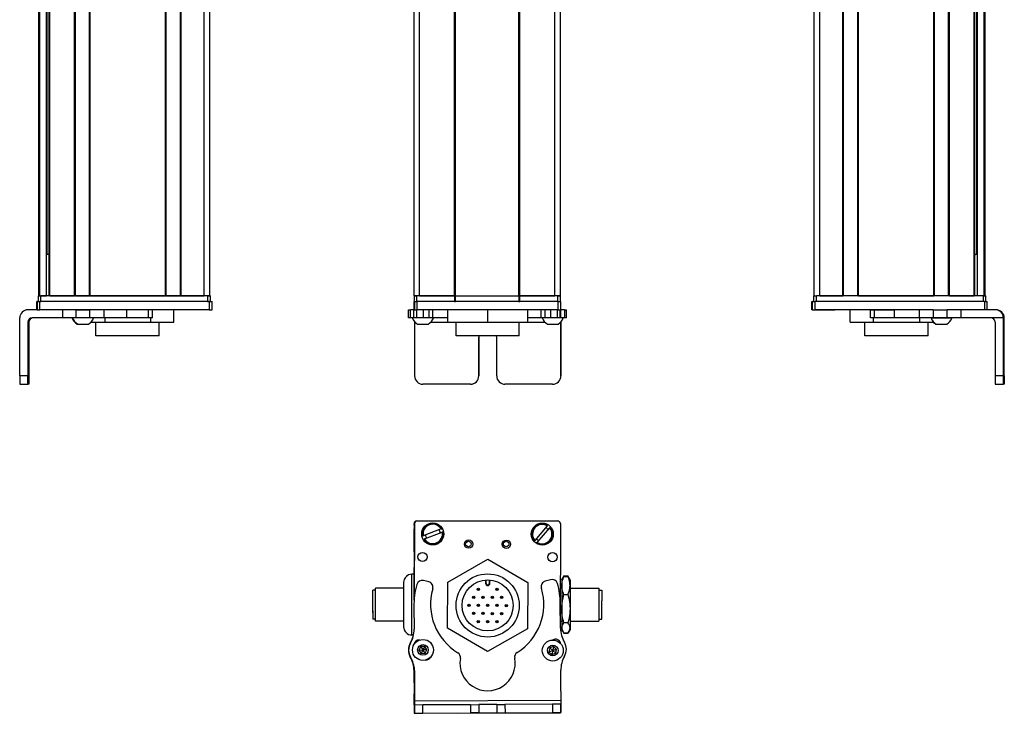
# Model space of a CAD drawing. Extents: x 85 to 1021, y -593 to 1440.
# Drawn here: x 664 to 1021, y -587 to -336 of the extents above; entities that cross this region are included whole.
import ezdxf

# ---------------------------------------------------------------- set-up
doc = ezdxf.new("R2010")
doc.units = 0
doc.layers.get('0').update_dxf_attribs({"linetype": 'CONTINUOUS'})

msp = doc.modelspace()

# ---------------------------------------------------------------- linework, layer by layer
at = {"color": 7}
for p, q in [((671.25769, -436.094299), (671.25769, 1285.90564)), ((671.635315, -436.094299), (671.635315, 1285.90564)), ((674.111389, -436.094299), (674.111389, 1285.90564)), ((675.008911, -436.094299), (675.008911, 1285.90564)), ((675.308899, -436.094299), (675.308899, 1285.90564)), ((684.264648, -436.094299), (684.264648, 1285.90564)), ((684.564697, -436.094299), (684.564697, 1285.90564)), ((689.664673, -436.094299), (689.664673, 1285.90564)), ((689.964661, -436.094299), (689.964661, 1285.90564)), ((717.207275, -436.094299), (717.207275, 1285.90564)), ((717.507263, -436.094299), (717.507263, 1285.90564)), ((722.6073, -436.094299), (722.6073, 1285.90564)), ((722.907288, -436.094299), (722.907288, 1285.90564)), ((731.25708, -436.094299), (731.25708, 1285.90564)), ((733.25708, -436.094299), (733.25708, 1285.90564)), ((807.291565, -436.094299), (807.291565, 1285.90564)), ((809.291565, -436.094299), (809.291565, 1285.90564)), ((821.991577, -436.094299), (821.991577, 1285.90564)), ((822.291565, -436.094299), (822.291565, 1285.90564)), ((845.291931, -436.094299), (845.291931, 1285.90564)), ((845.591919, -436.094299), (845.591919, 1285.90564)), ((858.291931, -436.094299), (858.291931, 1285.90564)), ((860.291931, -436.094299), (860.291931, 1285.90564)), ((952.289612, -436.094299), (952.289612, 1285.90564)), ((954.289612, -436.094299), (954.289612, 1285.90564)), ((962.639404, -436.094299), (962.639404, 1285.90564)), ((962.939392, -436.094299), (962.939392, 1285.90564)), ((968.039429, -436.094299), (968.039429, 1285.90564)), ((968.339417, -436.094299), (968.339417, 1285.90564)), ((995.582031, -436.094299), (995.582031, 1285.90564)), ((995.882019, -436.094299), (995.882019, 1285.90564)), ((1000.981995, -436.094299), (1000.981995, 1285.90564)), ((1001.282043, -436.094299), (1001.282043, 1285.90564)), ((1010.237793, -436.094299), (1010.237793, 1285.90564)), ((1010.537781, -436.094299), (1010.537781, 1285.90564)), ((1011.435303, -436.094299), (1011.435303, 1285.90564)), ((1013.911377, -436.094299), (1013.911377, 1285.90564)), ((1014.289001, -436.094299), (1014.289001, 1285.90564)), ((674.33374, -421.094299), (674.33374, 1270.90564)), ((1011.212952, -421.094299), (1011.212952, 1270.90564)), ((733.066711, -438.094299), (671.667419, -438.094299)), ((732.457092, -436.094299), (672.057678, -436.094299)), ((732.457092, -438.094299), (672.057678, -438.094299)), ((689.964661, -436.094299), (717.207275, -436.094299)), ((859.418579, -438.094299), (808.418701, -438.094299)), ((822.291565, -436.094299), (845.291931, -436.094299)), ((845.291931, -438.094299), (822.291565, -438.094299)), ((1013.994995, -438.094299), (952.595703, -438.094299)), ((1013.489014, -436.094299), (953.0896, -436.094299)), ((968.339417, -436.094299), (995.582031, -436.094299)), ((733.066711, -441.094299), (671.667419, -441.094299)), ((859.418579, -441.094299), (808.418701, -441.094299)), ((990.308472, -441.094299), (952.595703, -441.094299)), ((664.370361, -465.094299), (664.370361, -444.094299)), ((1020.860962, -465.094299), (1020.860962, -444.094299)), ((1021.176331, -465.094299), (1021.176331, -444.094299)), ((845.399597, -450.594299), (822.499756, -450.594299)), ((807.291565, -519.276123), (807.291565, -546.304382)), ((807.416504, -518.666504), (807.35791, -545.494751)), ((808.294434, -517.65033), (859.294434, -517.65033)), ((859.418579, -517.780029), (808.418701, -517.668701)), ((860.335388, -555.884705), (860.416382, -518.782227)), ((807.462524, -582.862915), (860.465027, -582.547546)), ((823.145935, -587.270935), (860.368652, -587.189636))]:
    msp.add_line(p, q, dxfattribs=at)
at = {"color": 7, "ltscale": 0.018816}
msp.add_line((675.008911, -421.094299), (674.256287, -421.094299), dxfattribs=at)
at = {"color": 7, "ltscale": 0.004283}
msp.add_line((1010.537781, -421.094299), (1010.709106, -421.094299), dxfattribs=at)
at = {"color": 7, "ltscale": 0.016898}
msp.add_line((1011.38501, -421.094299), (1010.709106, -421.094299), dxfattribs=at)
at = {"color": 7, "ltscale": 0.002783}
for p, q in [((670.665222, -438.094299), (670.553894, -438.094299)), ((951.593506, -438.094299), (951.482178, -438.094299)), ((670.665222, -441.094299), (670.553894, -441.094299)), ((951.593506, -441.094299), (951.482178, -441.094299))]:
    msp.add_line(p, q, dxfattribs=at)
at = {"color": 7, "ltscale": 0.075}
for p, q in [((670.553894, -441.094299), (670.553894, -438.094299)), ((670.553894, -441.094299), (670.553894, -438.094299)), ((670.665222, -438.094299), (670.665222, -441.094299)), ((671.667419, -441.094299), (671.667419, -438.094299)), ((733.066711, -438.094299), (733.066711, -441.094299)), ((734.064514, -441.094299), (734.064514, -438.094299)), ((807.282471, -441.094299), (807.282471, -438.094299)), ((807.282471, -441.094299), (807.282471, -438.094299)), ((807.416504, -438.094299), (807.416504, -441.094299)), ((808.418701, -441.094299), (808.418701, -438.094299)), ((859.418579, -438.094299), (859.418579, -441.094299)), ((860.416382, -441.094299), (860.416382, -438.094299)), ((951.482178, -441.094299), (951.482178, -438.094299)), ((951.482178, -441.094299), (951.482178, -438.094299)), ((951.593506, -438.094299), (951.593506, -441.094299)), ((952.595703, -441.094299), (952.595703, -438.094299)), ((1013.994995, -438.094299), (1013.994995, -441.094299)), ((1014.992798, -441.094299), (1014.992798, -438.094299)), ((679.860962, -441.094299), (679.860962, -444.094299)), ((684.714172, -441.094299), (684.714172, -444.094299)), ((689.770325, -444.094299), (689.770325, -441.094299)), ((694.84082, -441.094299), (694.84082, -444.094299)), ((703.017639, -441.094299), (703.017639, -444.094299)), ((711.095154, -444.094299), (711.095154, -441.094299)), ((712.551636, -444.094299), (712.551636, -441.094299)), ((805.300293, -444.094299), (805.300293, -441.094299)), ((805.970764, -444.094299), (805.970764, -441.094299)), ((807.227722, -444.094299), (807.227722, -441.094299)), ((808.262024, -444.094299), (808.262024, -441.094299)), ((810.694885, -444.094299), (810.694885, -441.094299)), ((812.632202, -441.094299), (812.632202, -444.094299)), ((814.127563, -444.094299), (814.127563, -441.094299)), ((853.366943, -444.094299), (853.366943, -441.094299)), ((854.839294, -444.094299), (854.839294, -441.094299)), ((856.770386, -441.094299), (856.770386, -444.094299)), ((859.219604, -444.094299), (859.219604, -441.094299)), ((860.279663, -444.094299), (860.279663, -441.094299)), ((860.339478, -441.094299), (860.339478, -444.094299)), ((861.764526, -441.094299), (861.764526, -444.094299)), ((862.465088, -444.094299), (862.465088, -441.094299)), ((972.714722, -444.094299), (972.714722, -441.094299)), ((974.148315, -444.094299), (974.148315, -441.094299)), ((981.408264, -444.094299), (981.408264, -441.094299)), ((990.308472, -441.094299), (990.308472, -444.094299)), ((995.444336, -441.094299), (995.444336, -444.094299)), ((1000.500549, -444.094299), (1000.500549, -441.094299)), ((1005.56488, -444.094299), (1005.56488, -441.094299)), ((807.472595, -584.362915), (807.492798, -587.362854)), ((810.492737, -587.344971), (810.472595, -584.345032)), ((827.72229, -584.242432), (830.722229, -584.224548)), ((827.72229, -584.242432), (827.740112, -587.242371)), ((830.722229, -584.224548), (830.740051, -587.224487)), ((837.222107, -584.185913), (840.222046, -584.16803)), ((837.222107, -584.185913), (837.239929, -587.185852)), ((840.222046, -584.16803), (840.239868, -587.167969)), ((860.473999, -584.047546), (857.47406, -584.065369)), ((857.47406, -584.065369), (857.491882, -587.065308)), ((860.491882, -587.047485), (860.473999, -584.047546)), ((807.492798, -587.362854), (810.492737, -587.344971)), ((830.740051, -587.224487), (827.740112, -587.242371)), ((837.239929, -587.185852), (840.239868, -587.167969))]:
    msp.add_line(p, q, dxfattribs=at)
at = {"color": 7, "ltscale": 0.025055}
for p, q in [((670.665222, -438.094299), (671.667419, -438.094299)), ((807.416504, -438.094299), (808.418701, -438.094299)), ((951.593506, -438.094299), (952.595703, -438.094299)), ((670.665222, -441.094299), (671.667419, -441.094299)), ((807.416504, -441.094299), (808.418701, -441.094299)), ((951.593506, -441.094299), (952.595703, -441.094299))]:
    msp.add_line(p, q, dxfattribs=at)
at = {"color": 7, "ltscale": 0.025}
for p, q in [((671.057678, -436.094299), (672.057678, -436.094299)), ((671.057678, -438.094299), (672.057678, -438.094299)), ((732.457092, -436.094299), (733.457092, -436.094299)), ((732.457092, -438.094299), (733.457092, -438.094299)), ((807.291565, -436.094299), (808.291565, -436.094299)), ((807.291565, -438.094299), (808.291565, -438.094299)), ((859.291565, -436.094299), (860.291565, -436.094299)), ((859.291565, -438.094299), (860.291565, -438.094299)), ((952.0896, -436.094299), (953.0896, -436.094299)), ((1013.489014, -436.094299), (1014.489014, -436.094299))]:
    msp.add_line(p, q, dxfattribs=at)
at = {"color": 7, "ltscale": 0.05}
for p, q in [((671.057678, -436.094299), (671.057678, -438.094299)), ((672.057678, -438.094299), (672.057678, -436.094299)), ((733.25708, -436.094299), (731.25708, -436.094299)), ((732.457092, -436.094299), (732.457092, -438.094299)), ((733.457092, -438.094299), (733.457092, -436.094299)), ((809.291565, -436.094299), (807.291565, -436.094299)), ((807.291565, -436.094299), (807.291565, -438.094299)), ((808.291565, -438.094299), (808.291565, -436.094299)), ((821.991577, -436.094299), (821.991577, -438.094299)), ((822.291565, -438.094299), (822.291565, -436.094299)), ((845.291931, -436.094299), (845.291931, -438.094299)), ((845.591919, -438.094299), (845.591919, -436.094299)), ((860.291931, -436.094299), (858.291931, -436.094299)), ((859.291565, -436.094299), (859.291565, -438.094299)), ((860.291565, -438.094299), (860.291565, -436.094299)), ((952.0896, -436.094299), (952.0896, -438.094299)), ((953.0896, -438.094299), (953.0896, -436.094299)), ((1013.489014, -436.094299), (1013.489014, -438.094299)), ((1014.489014, -438.094299), (1014.489014, -436.094299))]:
    msp.add_line(p, q, dxfattribs=at)
at = {"color": 7, "ltscale": 0.0075}
for p, q in [((671.557678, -436.094299), (671.25769, -436.094299)), ((675.308899, -436.094299), (675.008911, -436.094299)), ((689.964661, -436.094299), (689.664673, -436.094299)), ((717.507263, -436.094299), (717.207275, -436.094299)), ((722.907288, -436.094299), (722.6073, -436.094299)), ((822.291565, -436.094299), (821.991577, -436.094299)), ((821.991577, -436.094299), (822.291565, -436.094299)), ((821.991577, -438.094299), (822.291565, -438.094299)), ((845.591919, -436.094299), (845.291931, -436.094299)), ((845.291931, -436.094299), (845.591919, -436.094299)), ((845.291931, -438.094299), (845.591919, -438.094299))]:
    msp.add_line(p, q, dxfattribs=at)
at = {"color": 7, "ltscale": 0.001941}
msp.add_line((671.635315, -436.094299), (671.557678, -436.094299), dxfattribs=at)
at = {"color": 7, "ltscale": 0.061902}
msp.add_line((671.635315, -436.094299), (674.111389, -436.094299), dxfattribs=at)
at = {"color": 7, "ltscale": 0.005559}
msp.add_line((674.33374, -436.094299), (674.111389, -436.094299), dxfattribs=at)
at = {"color": 7, "ltscale": 0.223894}
for p, q in [((675.308899, -436.094299), (684.264648, -436.094299)), ((1001.282043, -436.094299), (1010.237793, -436.094299))]:
    msp.add_line(p, q, dxfattribs=at)
at = {"color": 7, "ltscale": 0.007501}
msp.add_line((684.564697, -436.094299), (684.264648, -436.094299), dxfattribs=at)
at = {"color": 7, "ltscale": 0.127499}
msp.add_line((684.564697, -436.094299), (689.664673, -436.094299), dxfattribs=at)
at = {"color": 7, "ltscale": 0.0481}
msp.add_line((685.333069, -436.094299), (687.25708, -436.094299), dxfattribs=at)
at = {"color": 7, "ltscale": 0.0519}
msp.add_line((687.25708, -436.094299), (689.333069, -436.094299), dxfattribs=at)
at = {"color": 7, "ltscale": 0.127501}
msp.add_line((717.507263, -436.094299), (722.6073, -436.094299), dxfattribs=at)
at = {"color": 7, "ltscale": 0.208745}
for p, q in [((722.907288, -436.094299), (731.25708, -436.094299)), ((954.289612, -436.094299), (962.639404, -436.094299)), ((807.291565, -528.825928), (807.291565, -520.476135))]:
    msp.add_line(p, q, dxfattribs=at)
at = {"color": 7, "ltscale": 0.024945}
for p, q in [((733.066711, -438.094299), (734.064514, -438.094299)), ((859.418579, -438.094299), (860.416382, -438.094299)), ((1013.994995, -438.094299), (1014.992798, -438.094299)), ((733.066711, -441.094299), (734.064514, -441.094299)), ((859.418579, -441.094299), (860.416382, -441.094299))]:
    msp.add_line(p, q, dxfattribs=at)
at = {"color": 7, "ltscale": 0.000227}
msp.add_line((807.291565, -438.094299), (807.282471, -438.094299), dxfattribs=at)
at = {"color": 7, "ltscale": 0.3425}
for p, q in [((821.991577, -436.094299), (808.291565, -436.094299)), ((821.991577, -438.094299), (808.291565, -438.094299))]:
    msp.add_line(p, q, dxfattribs=at)
at = {"color": 7, "ltscale": 0.3175}
for p, q in [((809.291565, -436.094299), (821.991577, -436.094299)), ((845.591919, -436.094299), (858.291931, -436.094299))]:
    msp.add_line(p, q, dxfattribs=at)
at = {"color": 7, "ltscale": 0.342491}
for p, q in [((859.291565, -436.094299), (845.591919, -436.094299)), ((859.291565, -438.094299), (845.591919, -438.094299))]:
    msp.add_line(p, q, dxfattribs=at)
at = {"color": 7, "ltscale": 0.09364}
msp.add_line((671.115906, -441.094299), (667.3703, -441.094299), dxfattribs=at)
at = {"color": 7, "ltscale": 0.106796}
msp.add_line((684.714172, -441.094299), (680.442322, -441.094299), dxfattribs=at)
at = {"color": 7, "ltscale": 0.0631}
for p, q in [((684.714172, -441.094299), (687.238159, -441.094299)), ((687.238159, -444.094299), (684.714172, -444.094299))]:
    msp.add_line(p, q, dxfattribs=at)
at = {"color": 7, "ltscale": 0.063304}
for p, q in [((687.238159, -441.094299), (689.770325, -441.094299)), ((997.968384, -441.094299), (1000.500549, -441.094299)), ((689.770325, -444.094299), (687.238159, -444.094299)), ((1000.500549, -444.094299), (997.968384, -444.094299))]:
    msp.add_line(p, q, dxfattribs=at)
at = {"color": 7, "ltscale": 0.123421}
for p, q in [((694.707153, -441.094299), (689.770325, -441.094299)), ((694.707153, -444.094299), (689.770325, -444.094299))]:
    msp.add_line(p, q, dxfattribs=at)
at = {"color": 7, "ltscale": 0.003342}
for p, q in [((694.84082, -441.094299), (694.707153, -441.094299)), ((694.84082, -444.094299), (694.707153, -444.094299))]:
    msp.add_line(p, q, dxfattribs=at)
at = {"color": 7, "ltscale": 0.20442}
for p, q in [((703.017639, -441.094299), (694.84082, -441.094299)), ((703.017639, -444.094299), (694.84082, -444.094299))]:
    msp.add_line(p, q, dxfattribs=at)
at = {"color": 7, "ltscale": 0.008723}
for p, q in [((703.017639, -441.094299), (703.366577, -441.094299)), ((703.366577, -444.094299), (703.017639, -444.094299))]:
    msp.add_line(p, q, dxfattribs=at)
at = {"color": 7, "ltscale": 0.1125}
for p, q in [((720.210266, -445.594299), (720.210266, -441.094299)), ((819.408081, -441.094299), (819.408081, -445.594299)), ((819.491516, -445.594299), (819.491516, -441.094299)), ((834.033081, -445.594299), (834.033081, -441.094299)), ((848.49115, -445.594299), (848.49115, -441.094299)), ((965.336426, -445.594299), (965.336426, -441.094299))]:
    msp.add_line(p, q, dxfattribs=at)
at = {"color": 7, "ltscale": 0.016762}
for p, q in [((805.300293, -441.094299), (805.970764, -441.094299)), ((805.970764, -444.094299), (805.300293, -444.094299))]:
    msp.add_line(p, q, dxfattribs=at)
at = {"color": 7, "ltscale": 0.031448}
msp.add_line((807.228699, -441.094299), (805.970764, -441.094299), dxfattribs=at)
at = {"color": 7, "ltscale": 0.003351}
msp.add_line((807.416504, -441.094299), (807.282471, -441.094299), dxfattribs=at)
at = {"color": 7, "ltscale": 0.033704}
msp.add_line((861.764526, -441.094299), (860.416382, -441.094299), dxfattribs=at)
at = {"color": 7, "ltscale": 0.017513}
for p, q in [((861.764526, -441.094299), (862.465027, -441.094299)), ((862.465027, -444.094299), (861.764526, -444.094299))]:
    msp.add_line(p, q, dxfattribs=at)
at = {"color": 7, "ltscale": 0.002206}
msp.add_line((952.63739, -441.094299), (952.725647, -441.094299), dxfattribs=at)
at = {"color": 7, "ltscale": 0.012222}
msp.add_line((952.723999, -441.094299), (953.212891, -441.094299), dxfattribs=at)
at = {"color": 7, "ltscale": 0.13197}
msp.add_line((953.212891, -441.094299), (958.491699, -441.094299), dxfattribs=at)
at = {"color": 7, "ltscale": 0.144193}
msp.add_line((953.99054, -441.094299), (959.75824, -441.094299), dxfattribs=at)
at = {"color": 7, "ltscale": 0.184456}
msp.add_line((972.714661, -441.094299), (965.336426, -441.094299), dxfattribs=at)
at = {"color": 7, "ltscale": 0.03584}
for p, q in [((972.714722, -441.094299), (974.148315, -441.094299)), ((974.148315, -444.094299), (972.714722, -444.094299))]:
    msp.add_line(p, q, dxfattribs=at)
at = {"color": 7, "ltscale": 0.176421}
for p, q in [((974.148315, -441.094299), (981.205139, -441.094299)), ((981.205139, -444.094299), (974.148315, -444.094299))]:
    msp.add_line(p, q, dxfattribs=at)
at = {"color": 7, "ltscale": 0.005078}
for p, q in [((981.205139, -441.094299), (981.408264, -441.094299)), ((981.408264, -444.094299), (981.205139, -444.094299))]:
    msp.add_line(p, q, dxfattribs=at)
at = {"color": 7, "ltscale": 0.222505}
for p, q in [((990.308472, -441.094299), (981.408264, -441.094299)), ((990.308472, -444.094299), (981.408264, -444.094299))]:
    msp.add_line(p, q, dxfattribs=at)
at = {"color": 7, "ltscale": 0.128397}
for p, q in [((995.444336, -441.094299), (990.308472, -441.094299)), ((995.444336, -444.094299), (990.308472, -444.094299))]:
    msp.add_line(p, q, dxfattribs=at)
at = {"color": 7, "ltscale": 0.063101}
for p, q in [((995.444336, -441.094299), (997.968384, -441.094299)), ((997.968384, -444.094299), (995.444336, -444.094299))]:
    msp.add_line(p, q, dxfattribs=at)
at = {"color": 7, "ltscale": 0.126608}
for p, q in [((1005.56488, -441.094299), (1000.500549, -441.094299)), ((1005.56488, -444.094299), (1000.500549, -444.094299))]:
    msp.add_line(p, q, dxfattribs=at)
at = {"color": 7, "ltscale": 0.307394}
msp.add_line((1017.860657, -441.094299), (1005.56488, -441.094299), dxfattribs=at)
at = {"color": 7, "ltscale": 0.007893}
msp.add_line((1018.176392, -441.094299), (1017.860657, -441.094299), dxfattribs=at)
at = {"color": 7, "ltscale": 0.4875}
for p, q in [((667.3703, -445.594299), (667.3703, -465.094299)), ((667.685669, -445.594299), (667.685669, -465.094299)), ((807.472595, -445.594299), (807.472595, -465.094299)), ((860.473999, -445.594299), (860.473999, -465.094299)), ((1017.861023, -445.594299), (1017.861023, -465.094299))]:
    msp.add_line(p, q, dxfattribs=at)
at = {"color": 7, "ltscale": 0.007884}
for p, q in [((667.3703, -445.594299), (667.685669, -445.594299)), ((1020.860962, -444.094299), (1021.176331, -444.094299))]:
    msp.add_line(p, q, dxfattribs=at)
at = {"color": 7, "ltscale": 0.274767}
msp.add_line((679.860962, -444.094299), (668.8703, -444.094299), dxfattribs=at)
at = {"color": 7, "ltscale": 0.12133}
msp.add_line((684.714172, -444.094299), (679.860962, -444.094299), dxfattribs=at)
at = {"color": 7, "ltscale": 0.124298}
msp.add_line((690.196167, -445.594299), (695.168091, -445.594299), dxfattribs=at)
at = {"color": 7, "ltscale": 0.125}
for p, q in [((692.017334, -450.594299), (692.017334, -445.594299)), ((714.917297, -450.594299), (714.917297, -445.594299)), ((822.499634, -450.594299), (822.499634, -445.594299)), ((845.399597, -450.594299), (845.399597, -445.594299)), ((970.629395, -450.594299), (970.629395, -445.594299)), ((993.529358, -450.594299), (993.529358, -445.594299))]:
    msp.add_line(p, q, dxfattribs=at)
at = {"color": 7, "ltscale": 0.0375}
for p, q in [((695.168091, -444.094299), (695.168091, -445.594299)), ((711.911072, -445.594299), (711.911072, -444.094299)), ((973.780151, -445.594299), (973.780151, -444.094299)), ((990.523132, -445.594299), (990.523132, -444.094299))]:
    msp.add_line(p, q, dxfattribs=at)
at = {"color": 7, "ltscale": 0.418575}
for p, q in [((695.168091, -445.594299), (711.911072, -445.594299)), ((973.780151, -445.594299), (990.523132, -445.594299))]:
    msp.add_line(p, q, dxfattribs=at)
at = {"color": 7, "ltscale": 0.193214}
msp.add_line((711.095154, -444.094299), (703.366577, -444.094299), dxfattribs=at)
at = {"color": 7, "ltscale": 0.036412}
msp.add_line((712.551636, -444.094299), (711.095154, -444.094299), dxfattribs=at)
at = {"color": 7, "ltscale": 0.20748}
msp.add_line((711.911072, -445.594299), (720.210266, -445.594299), dxfattribs=at)
at = {"color": 7, "ltscale": 0.031436}
msp.add_line((807.22821, -444.094299), (805.970764, -444.094299), dxfattribs=at)
at = {"color": 7, "ltscale": 0.025858}
msp.add_line((808.262024, -444.094299), (807.227722, -444.094299), dxfattribs=at)
at = {"color": 7, "ltscale": 0.004443}
msp.add_line((807.472534, -445.416565), (807.472595, -445.594299), dxfattribs=at)
at = {"color": 7, "ltscale": 0.004115}
msp.add_line((807.472595, -445.594299), (807.637207, -445.594299), dxfattribs=at)
at = {"color": 7, "ltscale": 0.060822}
msp.add_line((810.694885, -444.094299), (808.262024, -444.094299), dxfattribs=at)
at = {"color": 7, "ltscale": 0.048433}
msp.add_line((812.632202, -444.094299), (810.694885, -444.094299), dxfattribs=at)
at = {"color": 7, "ltscale": 0.037383}
msp.add_line((814.127502, -444.094299), (812.632202, -444.094299), dxfattribs=at)
at = {"color": 7, "ltscale": 0.151117}
msp.add_line((813.363403, -445.594299), (819.408081, -445.594299), dxfattribs=at)
at = {"color": 7, "ltscale": 0.132027}
msp.add_line((819.408081, -444.094299), (814.127014, -444.094299), dxfattribs=at)
at = {"color": 7, "ltscale": 0.002086}
msp.add_line((819.408081, -445.594299), (819.491516, -445.594299), dxfattribs=at)
at = {"color": 7, "ltscale": 0.363539}
msp.add_line((819.491516, -445.594299), (834.033081, -445.594299), dxfattribs=at)
at = {"color": 7, "ltscale": 0.361452}
msp.add_line((834.033081, -445.594299), (848.49115, -445.594299), dxfattribs=at)
at = {"color": 7, "ltscale": 0.121895}
msp.add_line((853.366943, -444.094299), (848.49115, -444.094299), dxfattribs=at)
at = {"color": 7, "ltscale": 0.154933}
msp.add_line((848.49115, -445.594299), (854.688477, -445.594299), dxfattribs=at)
at = {"color": 7, "ltscale": 0.036809}
msp.add_line((854.839294, -444.094299), (853.366943, -444.094299), dxfattribs=at)
at = {"color": 7, "ltscale": 0.048277}
msp.add_line((856.770386, -444.094299), (854.839294, -444.094299), dxfattribs=at)
at = {"color": 7, "ltscale": 0.06123}
msp.add_line((859.219604, -444.094299), (856.770386, -444.094299), dxfattribs=at)
at = {"color": 7, "ltscale": 0.026491}
msp.add_line((860.279236, -444.094299), (859.219604, -444.094299), dxfattribs=at)
at = {"color": 7, "ltscale": 0.001497}
msp.add_line((860.339478, -444.094299), (860.279602, -444.094299), dxfattribs=at)
at = {"color": 7, "ltscale": 0.035626}
msp.add_line((861.764526, -444.094299), (860.339478, -444.094299), dxfattribs=at)
at = {"color": 7, "ltscale": 0.001483}
msp.add_line((860.414673, -445.594299), (860.473999, -445.594299), dxfattribs=at)
at = {"color": 7, "ltscale": 0.001553}
msp.add_line((860.473999, -445.532166), (860.473999, -445.594299), dxfattribs=at)
at = {"color": 7, "ltscale": 0.489507}
msp.add_line((860.491882, -465.094299), (860.491882, -445.514038), dxfattribs=at)
at = {"color": 7, "ltscale": 0.211093}
msp.add_line((965.336426, -445.594299), (973.780151, -445.594299), dxfattribs=at)
at = {"color": 7, "ltscale": 0.125882}
msp.add_line((990.523132, -445.594299), (995.558411, -445.594299), dxfattribs=at)
at = {"color": 7, "ltscale": 0.049698}
msp.add_line((994.621643, -444.094299), (996.609558, -444.094299), dxfattribs=at)
at = {"color": 7, "ltscale": 0.08952}
msp.add_line((996.609558, -444.094299), (1000.190369, -444.094299), dxfattribs=at)
at = {"color": 7, "ltscale": 0.046521}
msp.add_line((1000.190369, -444.094299), (1002.051208, -444.094299), dxfattribs=at)
at = {"color": 7, "ltscale": 0.00425}
msp.add_line((1002.051208, -444.094299), (1002.221191, -444.094299), dxfattribs=at)
at = {"color": 7, "ltscale": 0.382394}
msp.add_line((1020.860657, -444.094299), (1005.56488, -444.094299), dxfattribs=at)
at = {"color": 7, "ltscale": 0.005193}
msp.add_line((685.190369, -446.294373), (685.398071, -446.294312), dxfattribs=at)
at = {"color": 7, "ltscale": 0.096715}
msp.add_line((685.398071, -446.294312), (689.266663, -446.294312), dxfattribs=at)
at = {"color": 7, "ltscale": 3.5e-05}
msp.add_line((689.266663, -446.294312), (689.268066, -446.294312), dxfattribs=at)
at = {"color": 7, "ltscale": 0.046538}
msp.add_line((808.565308, -446.294312), (810.426819, -446.294312), dxfattribs=at)
at = {"color": 7, "ltscale": 0.050212}
msp.add_line((810.426819, -446.294312), (812.435303, -446.294312), dxfattribs=at)
at = {"color": 7, "ltscale": 0.034059}
msp.add_line((855.616577, -446.294312), (856.978943, -446.294312), dxfattribs=at)
at = {"color": 7, "ltscale": 0.062691}
msp.add_line((856.978943, -446.294312), (859.486572, -446.294312), dxfattribs=at)
at = {"color": 7, "ltscale": 0.007791}
msp.add_line((996.278625, -446.294312), (996.590271, -446.294312), dxfattribs=at)
at = {"color": 7, "ltscale": 0.09458}
msp.add_line((996.486511, -446.294373), (1000.269714, -446.294312), dxfattribs=at)
at = {"color": 7, "ltscale": 0.002165}
msp.add_line((1000.269714, -446.294312), (1000.356323, -446.294373), dxfattribs=at)
at = {"color": 7, "ltscale": 0.35}
for p, q in [((667.508667, -451.094299), (667.508667, -465.094299)), ((667.547302, -465.094299), (667.547302, -451.094299)), ((830.722229, -451.094299), (830.722229, -465.094299)), ((830.740051, -465.094299), (830.740051, -451.094299)), ((837.222107, -465.094299), (837.222107, -451.094299)), ((1020.999329, -451.094299), (1020.999329, -465.094299)), ((1021.037964, -465.094299), (1021.037964, -451.094299))]:
    msp.add_line(p, q, dxfattribs=at)
at = {"color": 7, "ltscale": 0.000966}
for p, q in [((667.547302, -451.094299), (667.508667, -451.094299)), ((1021.037964, -451.094299), (1020.999329, -451.094299)), ((667.547302, -465.094299), (667.508667, -465.094299)), ((1020.999329, -465.094299), (1021.037964, -465.094299))]:
    msp.add_line(p, q, dxfattribs=at)
at = {"color": 7, "ltscale": 0.287675}
msp.add_line((703.524353, -450.594299), (692.017334, -450.594299), dxfattribs=at)
at = {"color": 7, "ltscale": 0.284824}
msp.add_line((714.917297, -450.594299), (703.524353, -450.594299), dxfattribs=at)
at = {"color": 7, "ltscale": 0.000446}
for p, q in [((830.740051, -451.094299), (830.722229, -451.094299)), ((830.722229, -465.094299), (830.740051, -465.094299)), ((827.72229, -468.094299), (827.740112, -468.094299)), ((857.47406, -468.094299), (857.491882, -468.094299))]:
    msp.add_line(p, q, dxfattribs=at)
at = {"color": 7, "ltscale": 0.287677}
msp.add_line((982.136475, -450.594299), (970.629395, -450.594299), dxfattribs=at)
at = {"color": 7, "ltscale": 0.284822}
msp.add_line((993.529358, -450.594299), (982.136475, -450.594299), dxfattribs=at)
at = {"color": 7, "ltscale": 0.074998}
for p, q in [((667.3703, -465.094299), (664.370361, -465.094299)), ((1020.860962, -465.094299), (1017.861023, -465.094299)), ((664.388245, -468.094299), (667.388184, -468.094299)), ((1017.878845, -468.094299), (1020.878784, -468.094299))]:
    msp.add_line(p, q, dxfattribs=at)
at = {"color": 7, "ltscale": 0.000447}
msp.add_line((860.491882, -465.094299), (860.473999, -465.094299), dxfattribs=at)
at = {"color": 7, "ltscale": 0.002565}
for p, q in [((667.490784, -468.094299), (667.388184, -468.094299)), ((1021.158447, -468.094299), (1021.055847, -468.094299))]:
    msp.add_line(p, q, dxfattribs=at)
at = {"color": 7, "ltscale": 0.00186}
for p, q in [((667.565186, -468.094299), (667.490784, -468.094299)), ((1020.981445, -468.094299), (1021.055847, -468.094299))]:
    msp.add_line(p, q, dxfattribs=at)
at = {"color": 7, "ltscale": 0.002567}
for p, q in [((667.667847, -468.094299), (667.565186, -468.094299)), ((1020.981445, -468.094299), (1020.878784, -468.094299))]:
    msp.add_line(p, q, dxfattribs=at)
at = {"color": 7, "ltscale": 0.431242}
msp.add_line((827.72229, -468.094299), (810.472595, -468.094299), dxfattribs=at)
at = {"color": 7, "ltscale": 0.4313}
msp.add_line((857.47406, -468.094299), (840.222046, -468.094299), dxfattribs=at)
at = {"color": 7, "ltscale": 0.013875}
msp.add_line((807.294434, -519.205322), (807.294434, -518.65033), dxfattribs=at)
at = {"color": 7, "ltscale": 0.173281}
msp.add_line((817.096375, -520.551514), (810.615234, -523.008484), dxfattribs=at)
at = {"color": 7, "ltscale": 0.00507}
for p, q in [((817.096375, -520.551514), (817.286011, -520.479675)), ((855.517334, -519.399414), (855.648743, -519.244934)), ((810.425598, -523.080383), (810.615234, -523.008484)), ((811.040588, -524.130554), (810.850952, -524.202454)), ((817.711365, -521.601746), (817.521729, -521.673645)), ((851.939514, -525.455872), (851.808044, -525.610291))]:
    msp.add_line(p, q, dxfattribs=at)
at = {"color": 7, "ltscale": 0.17328}
for p, q in [((855.517334, -519.399414), (851.025574, -524.678223)), ((811.040588, -524.130554), (817.521729, -521.673645))]:
    msp.add_line(p, q, dxfattribs=at)
at = {"color": 7, "ltscale": 0.173279}
msp.add_line((851.939514, -525.455872), (856.431213, -520.177063), dxfattribs=at)
at = {"color": 7, "ltscale": 0.005071}
msp.add_line((856.562683, -520.022583), (856.431213, -520.177063), dxfattribs=at)
at = {"color": 7, "ltscale": 0.005069}
msp.add_line((850.894165, -524.832642), (851.025574, -524.678223), dxfattribs=at)
at = {"color": 7, "ltscale": 0.418579}
for p, q in [((819.491516, -539.822144), (834.033081, -531.522949)), ((848.407715, -556.709656), (833.86615, -565.00885))]:
    msp.add_line(p, q, dxfattribs=at)
at = {"color": 7, "ltscale": 0.418578}
for p, q in [((834.033081, -531.522949), (848.49115, -539.966675)), ((833.86615, -565.00885), (819.408081, -556.565125))]:
    msp.add_line(p, q, dxfattribs=at)
at = {"color": 7, "ltscale": 0.294461}
msp.add_line((807.291565, -546.304382), (807.291565, -534.52594), dxfattribs=at)
at = {"color": 7, "ltscale": 0.003665}
msp.add_line((804.595398, -537.589294), (804.52002, -537.715027), dxfattribs=at)
at = {"color": 7, "ltscale": 0.00197}
msp.add_line((804.674194, -537.589294), (804.595398, -537.589294), dxfattribs=at)
at = {"color": 7, "ltscale": 0.275}
for p, q in [((806.491577, -547.976135), (806.491577, -536.976135)), ((806.491577, -558.976135), (806.491577, -547.976135))]:
    msp.add_line(p, q, dxfattribs=at)
at = {"color": 7, "ltscale": 0.02}
msp.add_line((807.291565, -536.976135), (806.491577, -536.976135), dxfattribs=at)
at = {"color": 7, "ltscale": 0.040193}
msp.add_line((860.791931, -538.976135), (861.595764, -537.583801), dxfattribs=at)
at = {"color": 7, "ltscale": 0.017727}
for p, q in [((860.791931, -538.976135), (861.146484, -538.362061)), ((860.791931, -556.976135), (861.146484, -557.59021))]:
    msp.add_line(p, q, dxfattribs=at)
at = {"color": 7, "ltscale": 0.034807}
for p, q in [((861.595764, -537.583801), (862.988037, -537.583801)), ((861.595764, -537.723694), (862.988037, -537.723694)), ((861.595764, -544.321411), (862.988037, -544.321411)), ((862.988037, -554.573853), (861.595764, -554.573853)), ((861.595764, -558.228577), (862.988037, -558.228577)), ((861.595764, -558.368408), (862.988037, -558.368408))]:
    msp.add_line(p, q, dxfattribs=at)
at = {"color": 7, "ltscale": 0.022428}
msp.add_line((863.436646, -538.360718), (862.988037, -537.583801), dxfattribs=at)
at = {"color": 7, "ltscale": 0.017745}
for p, q in [((863.791931, -538.976135), (863.437012, -538.36145)), ((863.791931, -556.976135), (863.437012, -557.59082))]:
    msp.add_line(p, q, dxfattribs=at)
at = {"color": 7, "ltscale": 0.214322}
msp.add_line((793.291565, -550.549011), (793.291565, -541.976135), dxfattribs=at)
at = {"color": 7, "ltscale": 0.255}
for p, q in [((803.491577, -541.976135), (793.291565, -541.976135)), ((803.491577, -553.976135), (793.291565, -553.976135))]:
    msp.add_line(p, q, dxfattribs=at)
at = {"color": 7, "ltscale": 0.2}
for p, q in [((803.491577, -539.976135), (803.491577, -547.976135)), ((803.491577, -547.976135), (803.491577, -555.976135))]:
    msp.add_line(p, q, dxfattribs=at)
at = {"color": 7, "ltscale": 0.050063}
msp.add_line((812.632202, -539.753479), (810.694885, -539.246704), dxfattribs=at)
at = {"color": 7, "ltscale": 0.41858}
for p, q in [((819.408081, -556.565125), (819.491516, -539.822144)), ((848.49115, -539.966675), (848.407715, -556.709656))]:
    msp.add_line(p, q, dxfattribs=at)
at = {"color": 7, "ltscale": 0.030384}
for p, q in [((833.195557, -539.046692), (833.189514, -540.262024)), ((834.78949, -540.27002), (834.795532, -539.054688))]:
    msp.add_line(p, q, dxfattribs=at)
at = {"color": 7, "ltscale": 0.006131}
msp.add_line((833.189514, -540.262024), (833.434753, -540.263245), dxfattribs=at)
at = {"color": 7, "ltscale": 0.030834}
for p, q in [((833.434753, -540.263245), (833.440918, -539.029907)), ((834.550354, -539.035461), (834.544189, -540.268799))]:
    msp.add_line(p, q, dxfattribs=at)
at = {"color": 7, "ltscale": 0.006133}
msp.add_line((834.78949, -540.27002), (834.544189, -540.268799), dxfattribs=at)
at = {"color": 7, "ltscale": 0.050061}
msp.add_line((856.770386, -538.972534), (854.839294, -539.502319), dxfattribs=at)
at = {"color": 7, "ltscale": 0.010652}
msp.add_line((860.365845, -541.976135), (860.791931, -541.976135), dxfattribs=at)
msp.add_line((860.365845, -541.976135), (860.791931, -541.976135), dxfattribs=at)
at = {"color": 7, "ltscale": 0.05116}
for p, q in [((860.791931, -538.976135), (860.791931, -541.022522)), ((863.791931, -538.976135), (863.791931, -541.022522))]:
    msp.add_line(p, q, dxfattribs=at)
at = {"color": 7, "ltscale": 0.210628}
for p, q in [((860.791931, -541.022522), (860.791931, -549.447632)), ((863.791931, -541.022522), (863.791931, -549.447632))]:
    msp.add_line(p, q, dxfattribs=at)
at = {"color": 7, "ltscale": 0.2625}
for p, q in [((863.791931, -541.976135), (874.291931, -541.976135)), ((863.791931, -541.976135), (874.291931, -541.976135)), ((863.791931, -553.976135), (874.291931, -553.976135))]:
    msp.add_line(p, q, dxfattribs=at)
at = {"color": 7, "ltscale": 0.110402}
msp.add_line((874.291931, -541.976135), (874.291931, -546.392212), dxfattribs=at)
at = {"color": 7, "ltscale": 0.189317}
msp.add_line((792.292603, -550.24884), (792.292603, -542.676147), dxfattribs=at)
at = {"color": 7, "ltscale": 0.024974}
for p, q in [((793.291565, -542.676147), (792.292603, -542.676147)), ((874.291931, -542.676147), (875.290894, -542.676147)), ((874.291931, -542.676147), (875.290894, -542.676147)), ((793.291565, -553.276123), (792.292603, -553.276123)), ((874.291931, -553.276123), (875.290894, -553.276123))]:
    msp.add_line(p, q, dxfattribs=at)
at = {"color": 7, "ltscale": 0.01786}
for p, q in [((792.292603, -545.698608), (792.292603, -544.984192)), ((792.292603, -546.770691), (792.292603, -546.056274)), ((792.292603, -548.190552), (792.292603, -547.476135)), ((792.292603, -548.943909), (792.292603, -548.229492)), ((792.292603, -550.481323), (792.292603, -549.766907))]:
    msp.add_line(p, q, dxfattribs=at)
at = {"color": 7, "ltscale": 0.00714}
for p, q in [((792.292603, -545.984192), (792.292603, -545.698608)), ((792.292603, -547.056274), (792.292603, -546.770691)), ((792.292603, -549.229492), (792.292603, -548.943909)), ((792.292603, -550.766907), (792.292603, -550.481323))]:
    msp.add_line(p, q, dxfattribs=at)
at = {"color": 7, "ltscale": 0.097522}
msp.add_line((875.290894, -542.676147), (875.290894, -546.577026), dxfattribs=at)
at = {"color": 7, "ltscale": 0.002301}
msp.add_line((792.292603, -547.148438), (792.292603, -547.056396), dxfattribs=at)
at = {"color": 7, "ltscale": 0.000975}
msp.add_line((792.292603, -548.229553), (792.292603, -548.190552), dxfattribs=at)
at = {"color": 7, "ltscale": 0.204425}
msp.add_line((807.232483, -548.715576), (807.287903, -556.892395), dxfattribs=at)
at = {"color": 7, "ltscale": 0.22251}
msp.add_line((860.339478, -556.494995), (860.279602, -547.594788), dxfattribs=at)
at = {"color": 7, "ltscale": 0.17384}
for p, q in [((860.791931, -549.447632), (860.791931, -556.401245)), ((863.791931, -549.447632), (863.791931, -556.401245))]:
    msp.add_line(p, q, dxfattribs=at)
at = {"color": 7, "ltscale": 0.189598}
msp.add_line((874.291931, -546.392212), (874.291931, -553.976135), dxfattribs=at)
at = {"color": 7, "ltscale": 0.167477}
msp.add_line((875.290894, -553.276123), (875.290894, -546.577026), dxfattribs=at)
at = {"color": 7, "ltscale": 0.001207}
msp.add_line((792.292603, -549.782898), (792.292603, -549.734619), dxfattribs=at)
at = {"color": 7, "ltscale": 0.075682}
msp.add_line((792.292603, -550.24884), (792.292603, -553.276123), dxfattribs=at)
at = {"color": 7, "ltscale": 0.085678}
msp.add_line((793.291565, -553.976135), (793.291565, -550.549011), dxfattribs=at)
at = {"color": 7, "ltscale": 0.011307}
msp.add_line((860.339661, -553.976135), (860.791931, -553.976135), dxfattribs=at)
at = {"color": 7, "ltscale": 0.014372}
for p, q in [((860.791931, -556.401245), (860.791931, -556.976135)), ((863.791931, -556.401245), (863.791931, -556.976135))]:
    msp.add_line(p, q, dxfattribs=at)
at = {"color": 7, "ltscale": 0.003664}
msp.add_line((804.595398, -558.362976), (804.52002, -558.237305), dxfattribs=at)
at = {"color": 7, "ltscale": 0.003248}
msp.add_line((804.595398, -558.362976), (804.533875, -558.248535), dxfattribs=at)
at = {"color": 7, "ltscale": 0.001968}
msp.add_line((804.674133, -558.362976), (804.595398, -558.362976), dxfattribs=at)
at = {"color": 7, "ltscale": 0.015291}
msp.add_line((807.10321, -558.976135), (806.491577, -558.976135), dxfattribs=at)
at = {"color": 7, "ltscale": 0.040192}
msp.add_line((860.791931, -556.976135), (861.595764, -558.368408), dxfattribs=at)
at = {"color": 7, "ltscale": 0.022375}
msp.add_line((863.435547, -557.593323), (862.988037, -558.368408), dxfattribs=at)
at = {"color": 7, "ltscale": 0.003868}
msp.add_line((807.291565, -562.209534), (807.291565, -562.364258), dxfattribs=at)
at = {"color": 7, "ltscale": 0.004996}
msp.add_line((807.321655, -562.118408), (807.321228, -562.318237), dxfattribs=at)
at = {"color": 7, "ltscale": 0.036084}
for p, q in [((809.731689, -563.178467), (809.057983, -564.454956)), ((811.174011, -563.123657), (809.731689, -563.178467)), ((809.731689, -563.178467), (810.500305, -564.400146)), ((811.174011, -563.123657), (810.500305, -564.400146)), ((811.942627, -564.345337), (811.174011, -563.123657)), ((857.870972, -563.200378), (857.551575, -564.607971)), ((809.057983, -564.454956), (810.500305, -564.400146)), ((809.82666, -565.676636), (811.268982, -565.621826)), ((811.942627, -564.345337), (810.500305, -564.400146)), ((856.172852, -565.035095), (857.551575, -564.607971)), ((856.172852, -565.035095), (857.232117, -566.015503)), ((857.232117, -566.015503), (858.61084, -565.588379)), ((858.61084, -565.588379), (857.551575, -564.607971))]:
    msp.add_line(p, q, dxfattribs=at)
at = {"color": 7, "ltscale": 0.036085}
for p, q in [((856.49231, -563.627502), (856.172852, -565.035095)), ((856.49231, -563.627502), (857.551575, -564.607971)), ((858.930298, -564.180786), (857.870972, -563.200378)), ((809.057983, -564.454956), (809.82666, -565.676636)), ((811.268982, -565.621826), (810.500305, -564.400146)), ((858.930298, -564.180786), (857.551575, -564.607971)), ((858.61084, -565.588379), (858.930298, -564.180786))]:
    msp.add_line(p, q, dxfattribs=at)
at = {"color": 7, "ltscale": 0.036083}
for p, q in [((857.870972, -563.200378), (856.49231, -563.627502)), ((810.500305, -564.400146), (809.82666, -565.676636)), ((811.268982, -565.621826), (811.942627, -564.345337)), ((857.551575, -564.607971), (857.232117, -566.015503))]:
    msp.add_line(p, q, dxfattribs=at)
at = {"color": 7, "ltscale": 0.010413}
msp.add_line((860.322021, -562.007202), (860.322937, -561.590698), dxfattribs=at)
at = {"color": 7, "ltscale": 0.001663}
msp.add_line((860.366638, -562.040344), (860.322144, -561.990906), dxfattribs=at)
at = {"color": 7, "ltscale": 0.232967}
msp.add_line((807.302795, -570.747131), (807.282471, -580.065796), dxfattribs=at)
at = {"color": 7, "ltscale": 0.130626}
msp.add_line((807.291565, -575.891174), (807.291565, -570.666138), dxfattribs=at)
at = {"color": 7, "ltscale": 0.130611}
msp.add_line((807.291565, -570.666138), (807.291565, -575.890564), dxfattribs=at)
at = {"color": 7, "ltscale": 0.108319}
msp.add_line((807.291809, -576.342285), (807.28241, -572.009521), dxfattribs=at)
at = {"color": 7, "ltscale": 0.274773}
msp.add_line((807.388611, -571.872253), (807.462524, -582.862915), dxfattribs=at)
at = {"color": 7, "ltscale": 0.382401}
msp.add_line((860.544983, -587.04718), (860.453857, -571.751404), dxfattribs=at)
at = {"color": 7, "ltscale": 0.101343}
msp.add_line((807.309143, -584.305542), (807.300354, -580.251831), dxfattribs=at)
at = {"color": 7, "ltscale": 0.004079}
msp.add_line((807.47229, -584.305176), (807.309143, -584.305542), dxfattribs=at)
at = {"color": 7, "ltscale": 0.074999}
msp.add_line((807.309143, -584.305542), (807.315674, -587.305481), dxfattribs=at)
at = {"color": 7, "ltscale": 0.037501}
for p, q in [((807.462524, -582.862915), (807.472595, -584.362915)), ((860.465027, -582.547546), (860.473999, -584.047546))]:
    msp.add_line(p, q, dxfattribs=at)
at = {"color": 7, "ltscale": 0.075001}
for p, q in [((810.472595, -584.345032), (807.472595, -584.362915)), ((857.491882, -587.065308), (860.491882, -587.047485))]:
    msp.add_line(p, q, dxfattribs=at)
at = {"color": 7, "ltscale": 0.43125}
msp.add_line((827.72229, -584.242432), (810.472595, -584.345032), dxfattribs=at)
at = {"color": 7, "ltscale": 0.08125}
for p, q in [((833.972168, -584.2052), (830.722229, -584.224548)), ((837.222107, -584.185913), (833.972168, -584.2052)), ((830.740051, -587.224487), (833.98999, -587.2052)), ((833.98999, -587.2052), (837.239929, -587.185852))]:
    msp.add_line(p, q, dxfattribs=at)
at = {"color": 7, "ltscale": 0.431308}
for p, q in [((857.47406, -584.065369), (840.222046, -584.16803)), ((840.239868, -587.167969), (857.491882, -587.065308))]:
    msp.add_line(p, q, dxfattribs=at)
at = {"color": 7, "ltscale": 0.001328}
for p, q in [((807.315674, -587.305481), (807.368774, -587.30542)), ((860.544983, -587.04718), (860.491882, -587.047485))]:
    msp.add_line(p, q, dxfattribs=at)
at = {"color": 7, "ltscale": 0.003122}
msp.add_line((807.368774, -587.30542), (807.493652, -587.305115), dxfattribs=at)
at = {"color": 7, "ltscale": 0.431192}
msp.add_line((810.492737, -587.344971), (827.740112, -587.242371), dxfattribs=at)
at = {"color": 7, "ltscale": 0.003549}
msp.add_line((860.368652, -587.189636), (860.368469, -587.047668), dxfattribs=at)
at = {"color": 7}
for points in [[(664.370361, -465.094299), (664.380432, -467.792725), (664.38562, -468.062012), (664.38739, -468.09082), (664.388245, -468.094299)], [(667.388184, -468.094299), (667.386902, -468.086914), (667.384399, -468.02655), (667.377441, -467.495056), (667.3703, -465.094299)], [(667.685669, -465.094299), (667.675659, -467.792725), (667.670471, -468.062012), (667.668701, -468.09082), (667.667847, -468.094299)], [(1017.861023, -465.094299), (1017.871033, -467.792725), (1017.876221, -468.062012), (1017.877991, -468.09082), (1017.878845, -468.094299)], [(1020.878784, -468.094299), (1020.877747, -468.08905), (1020.87561, -468.046021), (1020.869385, -467.643677), (1020.860962, -465.094299)], [(1020.999329, -465.094299), (1020.989075, -467.809326), (1020.98407, -468.062195), (1020.9823, -468.090759), (1020.981445, -468.094299)], [(1021.176331, -465.094299), (1021.16626, -467.792725), (1021.161072, -468.062012), (1021.159302, -468.09082), (1021.158447, -468.094299)], [(860.791931, -541.022522), (860.820679, -540.420654), (860.908447, -539.805969), (861.059937, -539.163818), (861.284241, -538.47699), (861.595764, -537.723694)], [(863.791931, -541.022522), (863.766846, -540.46228), (863.693542, -539.906372), (863.575195, -539.355103), (863.458984, -538.944458), (863.321167, -538.535767), (862.988037, -537.723694)], [(861.595764, -544.321411), (861.402588, -543.872925), (861.241516, -543.450317), (861.002014, -542.663818), (860.856995, -541.929199), (860.808044, -541.473083), (860.791931, -541.022522)], [(862.988037, -544.321411), (863.321167, -543.509277), (863.458984, -543.100586), (863.575195, -542.689941), (863.693542, -542.138733), (863.766846, -541.582825), (863.791931, -541.022522)], [(860.791931, -549.447632), (860.820679, -548.512085), (860.908447, -547.556946), (861.059937, -546.559204), (861.28418, -545.492249), (861.595764, -544.321411)], [(862.988037, -544.321411), (863.321167, -545.583374), (863.458984, -546.218445), (863.575195, -546.856567), (863.693542, -547.713135), (863.766846, -548.577026), (863.791931, -549.447632)], [(861.595764, -554.573853), (861.402893, -553.878235), (861.242004, -553.222351), (861.109192, -552.597412), (861.002075, -551.998352), (860.856934, -550.856201), (860.808044, -550.147644), (860.791931, -549.447632)], [(863.791931, -549.447632), (863.766846, -550.318237), (863.693542, -551.182129), (863.575195, -552.038696), (863.458984, -552.676819), (863.321167, -553.31189), (862.988037, -554.573853)], [(860.791931, -556.401245), (860.828369, -556.025696), (860.940002, -555.640259), (861.134766, -555.232544), (861.427979, -554.787964), (861.595764, -554.573853)], [(861.146484, -557.59021), (860.944946, -557.175049), (860.82959, -556.782837), (860.791931, -556.401245)], [(863.791931, -556.401245), (863.766846, -556.090881), (863.693542, -555.782959), (863.575195, -555.4776), (863.458984, -555.250122), (863.321167, -555.023743), (862.988037, -554.573853)], [(863.43689, -557.591187), (863.629456, -557.198608), (863.750244, -556.802002), (863.781372, -556.602051), (863.791931, -556.401245)]]:
    msp.add_lwpolyline(points, dxfattribs=at)
for centre, radius in [((814.068481, -522.341064), 4), ((853.728394, -522.427612), 4), ((827.092957, -526.046387), 1.5), ((826.981567, -525.987183), 1), ((840.762939, -526.076233), 1.5), ((840.65155, -525.987183), 1), ((810.335999, -530.672913), 1.65), ((857.444763, -530.775757), 1.65), ((833.949585, -548.26593), 11.45), ((833.949585, -548.26593), 9.25), ((830.603821, -542.403503), 0.425), ((830.603821, -542.403503), 0.179715), ((837.353699, -542.437134), 0.425), ((837.353699, -542.437134), 0.179715), ((828.901733, -545.317871), 0.425), ((828.901733, -545.317871), 0.179715), ((832.276733, -545.334717), 0.425), ((832.276733, -545.334717), 0.179715), ((835.651672, -545.351501), 0.425), ((835.651672, -545.351501), 0.179715), ((839.026611, -545.368347), 0.425), ((839.026611, -545.368347), 0.179715), ((827.199707, -548.232239), 0.425), ((827.199707, -548.232239), 0.179715), ((830.574646, -548.249084), 0.425), ((830.574646, -548.249084), 0.179715), ((833.949585, -548.26593), 0.425), ((833.949585, -548.26593), 0.179715), ((837.324585, -548.282715), 0.425), ((837.324585, -548.282715), 0.179715), ((840.699524, -548.299561), 0.425), ((840.699524, -548.299561), 0.179715), ((828.87262, -551.163452), 0.425), ((828.87262, -551.163452), 0.179715), ((832.247559, -551.180298), 0.425), ((832.247559, -551.180298), 0.179715), ((835.622498, -551.197144), 0.425), ((835.622498, -551.197144), 0.179715), ((838.997498, -551.213928), 0.425), ((838.997498, -551.213928), 0.179715), ((830.545532, -554.094666), 0.425), ((830.545532, -554.094666), 0.179715), ((833.920471, -554.111511), 0.425), ((833.920471, -554.111511), 0.179715), ((837.29541, -554.128357), 0.425), ((837.29541, -554.128357), 0.179715), ((810.500244, -564.400146), 3.800023), ((810.500244, -564.400146), 1.935014), ((857.551514, -564.607971), 3.800023), ((857.551514, -564.607971), 1.935014)]:
    msp.add_circle(centre, radius, dxfattribs=at)
for centre, radius, start, end in [((667.370361, -444.094299), 2.999966, 90.000733, 180.000733), ((1017.860657, -444.094299), 2.999976, 359.999475, 89.999367), ((1018.176331, -444.094299), 2.999966, 359.999263, 89.999265), ((668.8703, -445.594299), 1.499985, 90.000808, 180.000651), ((669.185669, -445.594299), 1.499987, 90.404575, 180.000582), ((687.125244, -442.763428), 4.026311, 199.302615, 241.277324), ((687.333069, -442.763428), 4.026311, 199.183046, 241.276463), ((687.333069, -442.763428), 4.026311, 298.723545, 340.816958), ((810.500305, -442.763428), 4.026311, 199.310511, 241.276409), ((810.500305, -442.763428), 4.026311, 298.723593, 340.689493), ((857.551575, -442.763428), 4.026311, 199.300552, 241.275903), ((857.551575, -442.763428), 4.026311, 298.724092, 340.699453), ((998.421448, -442.763428), 4.026311, 199.302615, 241.277324), ((998.213623, -442.763428), 4.026345, 224.675675, 241.276409), ((998.421448, -442.763428), 4.026311, 298.722678, 340.697389), ((1016.361023, -445.594299), 1.499987, 359.999417, 89.999415), ((810.472595, -465.09436), 2.999974, 179.999431, 269.999424), ((857.473999, -465.09436), 2.999976, 270.000646, 0.000537), ((857.491882, -465.09436), 2.999976, 270.000633, 0.000524), ((808.291565, -519.276123), 1, 151.086175, 179.999995), ((808.294434, -518.65033), 1, 90.000003, 179.999995), ((808.416504, -518.668701), 1, 89.874914, 179.874917), ((814.068481, -522.341064), 3.717157, 30.050179, 191.472254), ((814.068481, -522.341064), 3.517157, 30.583477, 190.938966), ((814.068481, -522.341064), 2.7, 7.921631, 33.600808), ((853.728394, -522.427612), 3.717157, 58.894433, 220.316512), ((853.728394, -522.427612), 3.517157, 59.427734, 219.78321), ((853.728394, -522.427612), 3.717157, 238.894435, 40.316513), ((853.728394, -522.427612), 3.517157, 239.427736, 39.783215), ((853.728394, -522.427612), 2.7, 36.765887, 62.445066), ((859.294434, -518.65033), 1, 38.104382, 90.000003), ((859.416382, -518.780029), 1, 359.874916, 89.874914), ((814.068481, -522.341064), 3.717157, 210.050177, 11.472259), ((814.068481, -522.341064), 3.517157, 210.583478, 10.93896), ((814.068481, -522.341064), 2.7, 187.921635, 213.60081), ((853.728394, -522.427612), 2.7, 216.765892, 242.445068), ((806.491577, -539.976135), 3, 90.000003, 179.999995), ((865.276672, -540.796814), 4.79477, 140.142149, 149.480739), ((868.657898, -541.675476), 8.161806, 149.912994, 153.828892), ((859.30188, -540.801331), 4.801713, 30.546266, 39.858914), ((856.077576, -541.59314), 7.989231, 25.439869, 30.121343), ((835.382263, -548.199097), 28.154502, 164.4216, 181.051052), ((810.188293, -541.183533), 2.002, 75.340928, 164.187598), ((812.125549, -541.690308), 2.002, 344.08506, 75.340928), ((833.784729, -547.866211), 20.5205, 164.085063, 238.690991), ((833.989502, -540.265991), 0.8, 179.714435, 359.714434), ((833.989502, -540.265991), 0.554715, 179.713916, 359.714955), ((833.784729, -547.866211), 20.5205, 301.99119, 16.596803), ((855.368896, -541.432983), 2.002, 105.340928, 196.596808), ((857.299988, -540.903198), 2.002, 16.494268, 105.340928), ((835.258972, -547.540588), 25.020695, 359.875774, 16.737746), ((806.491577, -555.976135), 3, 180.000005, 269.999997), ((870.687317, -556.389465), 10.348349, 180.584509, 210.430947), ((796.924316, -556.731323), 10.348349, 330.035096, 347.471145), ((797.606079, -557.083679), 9.683696, 329.744376, 1.131887), ((865.276672, -555.155457), 4.79477, 210.519261, 219.857851), ((868.656616, -554.277466), 8.160344, 206.162816, 210.08732), ((859.30188, -555.15094), 4.801713, 320.141086, 329.453734), ((855.870789, -554.246582), 8.224615, 329.923501, 333.758283), ((810.214478, -564.418701), 5.005, 149.785721, 210.464497), ((810.305298, -564.465271), 5.005, 150.001541, 210.680317), ((809.207214, -562.79126), 2.002, 87.10614, 170.483461), ((858.538147, -562.497742), 2.002, 7.405668, 122.484949), ((858.454468, -562.632874), 2.002, 16.529577, 21.056363), ((857.460083, -564.184692), 5.005, 330.001539, 30.680322), ((797.2724, -572.031372), 10.01, 0.12511, 30.464502), ((797.567444, -572.055664), 9.822928, 1.070007, 30.846558), ((811.517151, -566.058777), 2.002, 270.088817, 332.503228), ((822.080872, -567.108887), 2.002, 350.036122, 58.690996), ((845.716919, -566.968201), 2.002, 121.991195, 190.646061), ((870.463684, -571.691833), 10.01, 150.001541, 180.340931), ((833.911682, -569.187317), 10.01, 170.036125, 10.646063), ((808.282471, -580.067993), 1, 179.874917, 213.3829)]:
    msp.add_arc(centre, radius, start, end, dxfattribs=at)
for centre, major_axis, ratio, start_param, end_param in [((667.528015, -451.094299), (0, -3.25), 0.00595, 3.1415926536, 4.7123889804), ((667.528015, -451.094299), (0, -3.25), 0.00595, 1.5707963268, 3.1415926536), ((1021.018677, -451.094299), (0, -3.25), 0.00595, 3.1415926536, 4.7123889804), ((1021.018677, -451.094299), (0, -3.25), 0.00595, 1.5707963268, 3.1415926536), ((833.972168, -451.094299), (0, 3.25), 0.999982, 1.4163368274, 1.5707963268), ((833.98999, -451.094299), (0, -3.25), 0.999982, 4.5579362283, 4.7123889804), ((833.972168, -451.094299), (0, 3.25), 0.999982, 4.7123889804, 4.8668424171), ((667.490784, -465.094299), (0, 3), 0.00595, 3.1415926536, 4.7123889804), ((667.565186, -465.094299), (0, 3), 0.00595, 1.5707963268, 3.1415926536), ((827.72229, -465.094299), (0, -3), 0.999982, 6.2831853072, 7.853981634), ((827.740112, -465.094299), (0, 3), 0.999982, 3.1415926536, 4.7123889804), ((840.222046, -465.094299), (0, -3), 0.999982, 4.7123889804, 6.2831853072), ((1021.055847, -465.094299), (0, 3), 0.00595, 1.5707963268, 3.1415926536)]:
    msp.add_ellipse(centre, major_axis=major_axis, ratio=ratio, start_param=start_param, end_param=end_param, dxfattribs=at)

doc.saveas('drawing.dxf')
